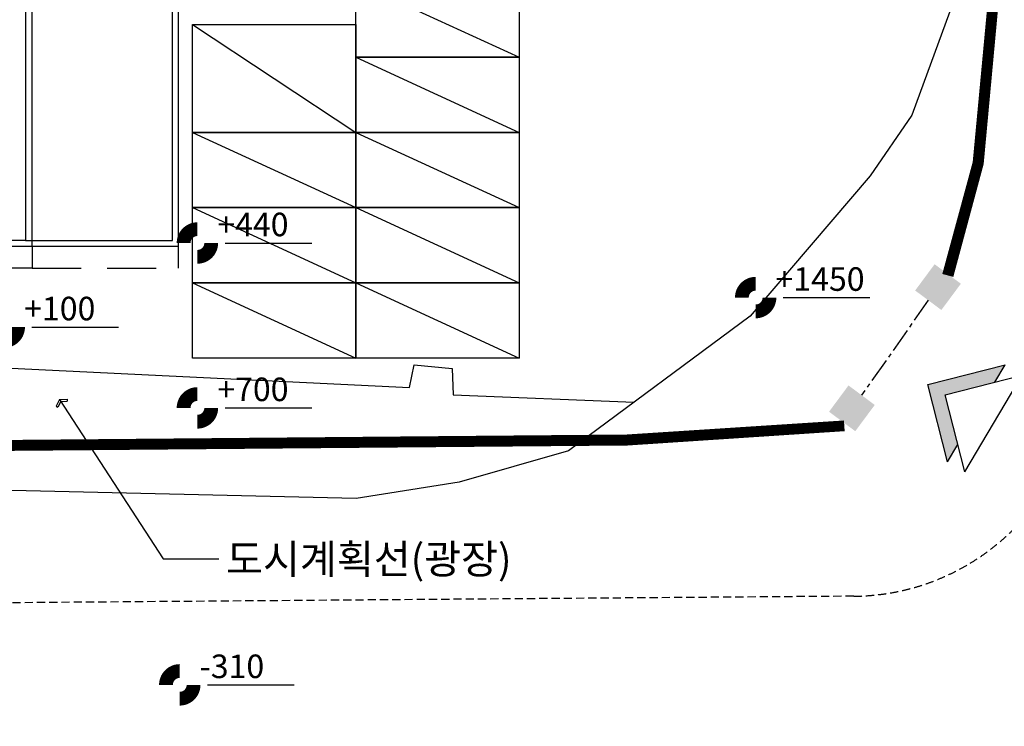
# Model space of a CAD drawing. Units: millimetres. Extents: x -9208994 to -8049998, y -3367049 to -2212865.
# Drawn here: x -8915228 to -8885092, y -2951199 to -2929592 of the extents above; entities that cross this region are included whole.
import ezdxf

# ---------------------------------------------------------------- set-up
doc = ezdxf.new("R2010")
doc.units = ezdxf.units.MM
doc.header["$LTSCALE"] = 1000
for name, pattern in [('CEN', [62, 60, -1, 0, -1]), ('CENTER2', [1.125, 0.75, -0.125, 0.125, -0.125]), ('DASHED', [0.75, 0.5, -0.25]), ('HID', [2.3, 1.5, -0.8]), ('HIDDEN', [0.375, 0.25, -0.125])]:
    doc.linetypes.add(name, pattern=pattern)
doc.layers.get('0').update_dxf_attribs({"linetype": 'CONTINUOUS'})
for name, color, linetype in [('7', 7, 'CONTINUOUS'), ('CAR', 8, 'CONTINUOUS'), ('CEN', 1, 'CEN'), ('DIM', 7, 'CONTINUOUS'), ('F', 6, 'CONTINUOUS'), ('G', 6, 'CONTINUOUS'), ('HID1', 6, 'HID'), ('SIT', 7, 'CONTINUOUS'), ('TIT', 2, 'CONTINUOUS'), ('건축물', 2, 'CONTINUOUS'), ('담장선', 8, 'CONTINUOUS'), ('보도', 5, 'CONTINUOUS'), ('인도', 5, 'HIDDEN')]:
    doc.layers.add(name, color=color, linetype=linetype)
doc.styles.add('TEXT(울릉도M)', font='H2GTRE.TTF')

# ---------------------------------------------------------------- blocks, each defined once
blk = doc.blocks.new('ARROW1')
for p, q in [((0, 0), (0.286, 0.501)), ((0, 0), (0.286, -0.501)), ((0.165, 0), (0.41, 0.429)), ((0.165, 0), (0.41, -0.429)), ((0.286, 0.501), (0.41, 0.43)), ((0.286, -0.501), (0.41, -0.43))]:
    blk.add_line(p, q)
blk = doc.blocks.new('2p-s104')
at = {"color": 0}
for p, q in [((-9.19, 3.26), (0, 12.46)), ((0, 12.46), (9.19, 3.26)), ((-9.19, 0), (0, 9.19)), ((0, 9.19), (9.19, 0)), ((-9.19, 3.26), (-5.93, 3.26)), ((5.93, 3.26), (9.19, 3.26)), ((-9.19, 0), (9.19, 0))]:
    blk.add_line(p, q, dxfattribs=at)
for points in [[(0, 12.46), (-9.19, 3.26), (0, 9.19), (-5.93, 3.26)], [(0, 12.46), (0, 9.19), (9.19, 3.26), (5.93, 3.26)]]:
    blk.add_solid(points, dxfattribs=at)

msp = doc.modelspace()

# ---------------------------------------------------------------- linework, layer by layer
at = {"layer": 'CAR'}
for points in [[(-8904936.5, -2928440), (-8899936.5, -2928440), (-8899936.5, -2930740), (-8904936.5, -2930740), (-8904936.5, -2928440), (-8899936.5, -2930740)], [(-8909936.5, -2929740), (-8904936.5, -2929740), (-8904936.5, -2933040), (-8909936.5, -2933040), (-8909936.5, -2929740), (-8904936.5, -2933040)], [(-8904936.5, -2930740), (-8899936.5, -2930740), (-8899936.5, -2933040), (-8904936.5, -2933040), (-8904936.5, -2930740), (-8899936.5, -2933040)], [(-8909936.5, -2933040), (-8904936.5, -2933040), (-8904936.5, -2935340), (-8909936.5, -2935340), (-8909936.5, -2933040), (-8904936.5, -2935340)], [(-8904936.5, -2933040), (-8899936.5, -2933040), (-8899936.5, -2935340), (-8904936.5, -2935340), (-8904936.5, -2933040), (-8899936.5, -2935340)], [(-8909936.5, -2935340), (-8904936.5, -2935340), (-8904936.5, -2937640), (-8909936.5, -2937640), (-8909936.5, -2935340), (-8904936.5, -2937640)], [(-8904936.5, -2935340), (-8899936.5, -2935340), (-8899936.5, -2937640), (-8904936.5, -2937640), (-8904936.5, -2935340), (-8899936.5, -2937640)], [(-8909936.5, -2937640), (-8904936.5, -2937640), (-8904936.5, -2939940), (-8909936.5, -2939940), (-8909936.5, -2937640), (-8904936.5, -2939940)], [(-8904936.5, -2937640), (-8899936.5, -2937640), (-8899936.5, -2939940), (-8904936.5, -2939940), (-8904936.5, -2937640), (-8899936.5, -2939940)]]:
    msp.add_lwpolyline(points, dxfattribs=at)
at = {"layer": 'CEN'}
msp.add_lwpolyline([(-8946546.8, -2937244.9), (-8946546.8, -2936344.9), (-8978046.8, -2936344.9), (-8978046.8, -2926544.9), (-8915046.8, -2926544.9), (-8915046.8, -2936344.9), (-8943146.8, -2936344.9), (-8943146.8, -2937244.9)], close=True, dxfattribs=at)
at = {"layer": 'CEN', "color": 6}
msp.add_lwpolyline([(-8915046.8, -2936344.9), (-8910546.8, -2936344.9), (-8910546.8, -2926544.9), (-8915046.8, -2926544.9)], close=True, dxfattribs=at)
at = {"layer": 'DIM'}
for points in [[(-8914006.9, -2941209.8), (-8910838, -2946083.1)], [(-8910838, -2946083.1), (-8909131.8, -2946083.1)]]:
    msp.add_lwpolyline(points, dxfattribs=at)
at = {"layer": 'F'}
msp.add_lwpolyline([(-8914846.8, -2926369.9), (-8978246.8, -2926369.9), (-8978246.8, -2936519.9), (-8946721.8, -2936519.9), (-8946721.8, -2937419.9), (-8942971.8, -2937419.9), (-8942971.8, -2936519.9), (-8914846.8, -2936519.9)], close=True, dxfattribs=at)
at = {"layer": 'G', "linetype": 'CENTER2'}
msp.add_line((-8887418.8, -2938171.2), (-8889458.6, -2941074.6), dxfattribs=at)
at = {"layer": 'G'}
for points in [[(-8886421.4, -2937665.9), (-8887017.2, -2938469.1), (-8887820.3, -2937873.3), (-8887224.6, -2937070.2)], [(-8887224.6, -2937070.2), (-8887120.9, -2937769.6), (-8886421.4, -2937665.9)], [(-8887820.3, -2937873.3), (-8887120.9, -2937769.6), (-8887017.2, -2938469.1)], [(-8889057, -2941372.5), (-8889652.7, -2942175.6), (-8890455.9, -2941579.9), (-8889860.2, -2940776.7)], [(-8889860.2, -2940776.7), (-8889756.5, -2941476.2), (-8889057, -2941372.5)], [(-8890455.9, -2941579.9), (-8889756.5, -2941476.2), (-8889652.7, -2942175.6)]]:
    msp.add_solid(points, dxfattribs=at)
at = {"layer": 'HID1'}
for points in [[(-8914846.8, -2936519.9), (-8914846.8, -2937194.9), (-8923046.8, -2937194.9), (-8923046.8, -2938344.9), (-8929546.8, -2938344.9), (-8929546.8, -2937194.9), (-8942971.8, -2937194.9)], [(-8914846.8, -2937194.9), (-8910371.8, -2937194.9), (-8910371.8, -2936519.9)]]:
    msp.add_lwpolyline(points, dxfattribs=at)
at = {"layer": 'SIT'}
msp.add_line((-8904931, -2944234.9), (-9002184.3, -2941963.4), dxfattribs=at)
msp.add_lwpolyline([(-8886520.8, -2924575.5), (-8886761, -2929338), (-8887922.5, -2932509.7), (-8889193.7, -2934363.7), (-8892870.6, -2938659.1), (-8898426.9, -2942779.2), (-8901772.4, -2943730), (-8904931, -2944234.9)], dxfattribs=at)
at = {"layer": 'TIT', "color": 7}
for p, q in [((-8908942.8, -2936420.5), (-8906288.5, -2936420.5)), ((-8891856.9, -2938089.7), (-8889202.6, -2938089.7)), ((-8914854.8, -2938991.5), (-8912200.5, -2938991.5)), ((-8908942.8, -2941462.3), (-8906288.5, -2941462.3)), ((-8909482.9, -2949931.9), (-8906828.6, -2949931.9))]:
    msp.add_line(p, q, dxfattribs=at)
for points in [[(-8910632.4, -2936420.5, 0, 0, 0), (-8910210, -2936420.5, 0, 0, 0.4142136), (-8909787.6, -2936842.9, 0, 0, 0), (-8909787.6, -2937265.3, 0, 0, 0), (-8909787.6, -2936631.7, 844.8, 844.8, 0.4142136), (-8909576.4, -2936420.5, 0, 0, 0), (-8908942.8, -2936420.5, 0, 0, 0), (-8909365.2, -2936420.5, 0, 0, 0.4142136), (-8909787.6, -2935998.1, 0, 0, 0), (-8909787.6, -2935575.7, 0, 0, 0), (-8909787.6, -2936209.3, 844.8, 844.8, 0.4142136), (-8909998.8, -2936420.5, 844.8, 844.8, 0.4142136)], [(-8893546.5, -2938089.7, 0, 0, 0), (-8893124.1, -2938089.7, 0, 0, 0.4142136), (-8892701.7, -2938512.1, 0, 0, 0), (-8892701.7, -2938934.5, 0, 0, 0), (-8892701.7, -2938300.9, 844.8, 844.8, 0.4142136), (-8892490.5, -2938089.7, 0, 0, 0), (-8891856.9, -2938089.7, 0, 0, 0), (-8892279.3, -2938089.7, 0, 0, 0.4142136), (-8892701.7, -2937667.3, 0, 0, 0), (-8892701.7, -2937244.9, 0, 0, 0), (-8892701.7, -2937878.5, 844.8, 844.8, 0.4142136), (-8892912.9, -2938089.7, 844.8, 844.8, 0.4142136)], [(-8916544.4, -2938991.5, 0, 0, 0), (-8916122, -2938991.5, 0, 0, 0.4142136), (-8915699.6, -2939413.9, 0, 0, 0), (-8915699.6, -2939836.3, 0, 0, 0), (-8915699.6, -2939202.7, 844.8, 844.8, 0.4142136), (-8915488.4, -2938991.5, 0, 0, 0), (-8914854.8, -2938991.5, 0, 0, 0), (-8915277.2, -2938991.5, 0, 0, 0.4142136), (-8915699.6, -2938569.1, 0, 0, 0), (-8915699.6, -2938146.7, 0, 0, 0), (-8915699.6, -2938780.3, 844.8, 844.8, 0.4142136), (-8915910.8, -2938991.5, 844.8, 844.8, 0.4142136)], [(-8910632.4, -2941462.3, 0, 0, 0), (-8910210, -2941462.3, 0, 0, 0.4142136), (-8909787.6, -2941884.7, 0, 0, 0), (-8909787.6, -2942307.1, 0, 0, 0), (-8909787.6, -2941673.5, 844.8, 844.8, 0.4142136), (-8909576.4, -2941462.3, 0, 0, 0), (-8908942.8, -2941462.3, 0, 0, 0), (-8909365.2, -2941462.3, 0, 0, 0.4142136), (-8909787.6, -2941039.9, 0, 0, 0), (-8909787.6, -2940617.5, 0, 0, 0), (-8909787.6, -2941251.1, 844.8, 844.8, 0.4142136), (-8909998.8, -2941462.3, 844.8, 844.8, 0.4142136)], [(-8911172.5, -2949931.9, 0, 0, 0), (-8910750.1, -2949931.9, 0, 0, 0.4142136), (-8910327.7, -2950354.3, 0, 0, 0), (-8910327.7, -2950776.7, 0, 0, 0), (-8910327.7, -2950143.1, 844.8, 844.8, 0.4142136), (-8910116.5, -2949931.9, 0, 0, 0), (-8909482.9, -2949931.9, 0, 0, 0), (-8909905.3, -2949931.9, 0, 0, 0.4142136), (-8910327.7, -2949509.5, 0, 0, 0), (-8910327.7, -2949087.1, 0, 0, 0), (-8910327.7, -2949720.7, 844.8, 844.8, 0.4142136), (-8910538.9, -2949931.9, 844.8, 844.8, 0.4142136)]]:
    msp.add_lwpolyline(points, format="xyseb", dxfattribs=at)
at = {"layer": '건축물'}
msp.add_lwpolyline([(-8914846.8, -2936519.9), (-8910371.8, -2936519.9), (-8910371.8, -2926369.9), (-8914846.8, -2926369.9)], dxfattribs=at)
at = {"layer": '담장선', "color": 5}
for points in [[(-8897801.6, -2831469.9), (-8885498.2, -2928062.4), (-8886047.5, -2933957.6), (-8886969.9, -2937371.8)], [(-8897499.2, -2831469.9), (-8885196.4, -2928057.3), (-8885751.2, -2934011), (-8886680.3, -2937450.1)], [(-8992218.8, -2939646.6), (-8989118.4, -2943099), (-8896635.2, -2942288.8), (-8889998.5, -2941857)], [(-8992468.9, -2939812.3), (-8989278.5, -2943400.4), (-8896624.1, -2942588.7), (-8889979, -2942156.4)]]:
    msp.add_lwpolyline(points, dxfattribs=at)
at = {"layer": '담장선', "linetype": 'DASHED', "const_width": 300}
for points in [[(-8897650.4, -2831469.9), (-8885347.3, -2928059.9), (-8885899.3, -2933984.3), (-8886825.1, -2937411)], [(-8992343.8, -2939729.5), (-8989198.4, -2943249.7), (-8896629.7, -2942438.7), (-8889988.8, -2942006.7)]]:
    msp.add_lwpolyline(points, dxfattribs=at)
at = {"layer": '보도', "linetype": 'Continuous'}
for p, q in [((-8917089.8, -2940168.3), (-8903295.6, -2940835.8)), ((-8903295.6, -2940835.8), (-8903152.3, -2940141.5)), ((-8901987.2, -2940253.7), (-8901959.5, -2941066.3)), ((-8901959.5, -2941066.3), (-8896416, -2941288.1))]:
    msp.add_line(p, q, dxfattribs=at)
at = {"layer": '보도'}
msp.add_line((-8903152.3, -2940141.5), (-8901987.2, -2940253.7), dxfattribs=at)
at = {"layer": '인도'}
msp.add_line((-8889700.8, -2947221.2), (-8985354.8, -2947967.6), dxfattribs=at)
msp.add_arc((-8889755.4, -2940221.4), 7000, 270.44705, 1.30381, dxfattribs=at)

# ---------------------------------------------------------------- block references
at = {"layer": '7', "xscale": 187.4999999995697, "yscale": 187.4999999995343, "zscale": 187.4999999995322, "rotation": 59.25354159118752}
msp.add_blockref('2p-s104', (-8885423.5, -2941939.5), dxfattribs=at)
at = {"layer": 'DIM', "xscale": 400.0000000000401, "yscale": 399.9999999999709, "zscale": 399.9999999999765, "rotation": 303.0335172155985}
msp.add_blockref('ARROW1', (-8914006.9, -2941209.8), dxfattribs=at)

# ---------------------------------------------------------------- texts
at = {"color": 7, "style": 'TEXT(울릉도M)'}
for s, height, p in [('+440', 720, (-8909179.8, -2936214)), ('+1450', 720, (-8892094, -2937883.1)), ('+100', 720, (-8915091.9, -2938784.9)), ('+700', 720, (-8909179.8, -2941255.7)), ('도시계획선(광장)', 900, (-8908909.6, -2946535.3)), ('-310', 720, (-8909719.9, -2949725.4))]:
    msp.add_text(s, height=height, dxfattribs=at).set_placement(p)

doc.saveas('drawing.dxf')
